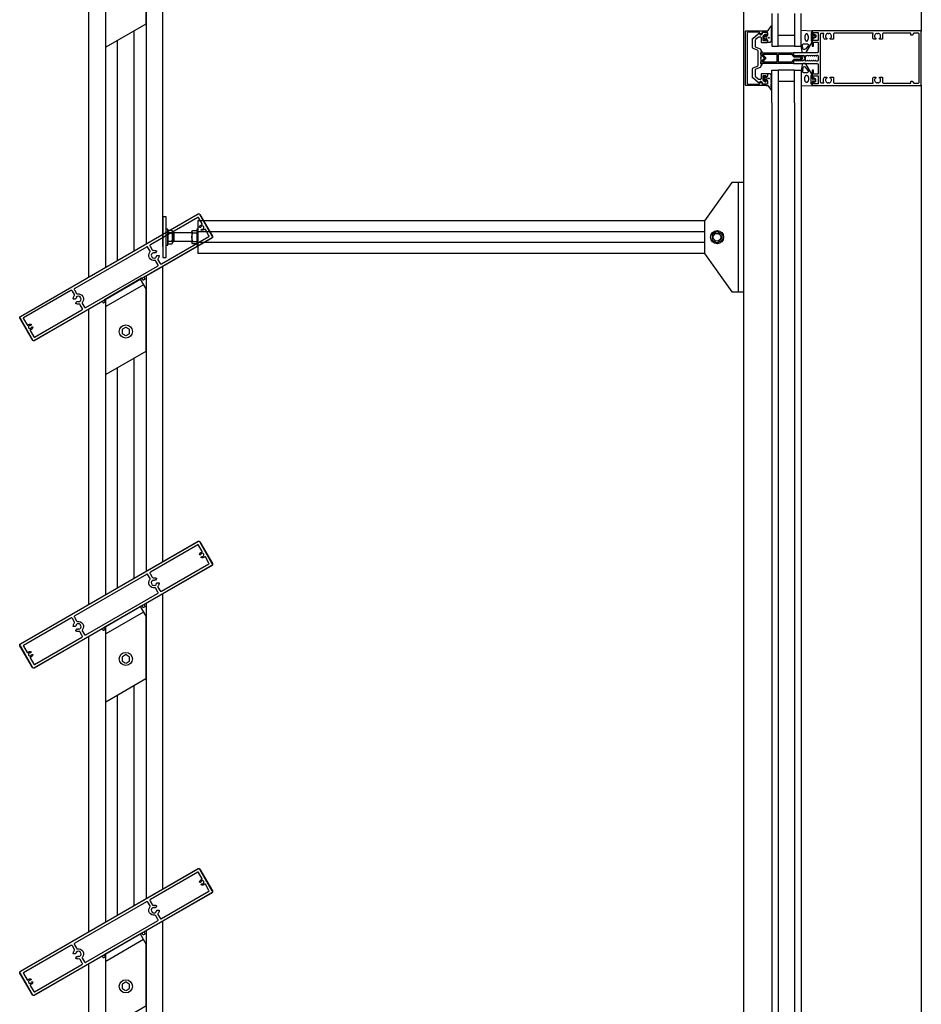
# Model space of a CAD drawing. Extents: x -17 to 3188, y -27 to 4161.
# Drawn here: x 18 to 844, y 2326 to 3228 of the extents above; entities that cross this region are included whole.
import ezdxf

# ---------------------------------------------------------------- set-up
doc = ezdxf.new("R2010")
doc.units = 0
doc.header["$LTSCALE"] = 4
for name, color, linetype in [('SAPA_ELEVATION', 7, 'CONTINUOUS'), ('SAPA_FOGBAND', 2, 'CONTINUOUS'), ('SAPA_GLAS', 4, 'CONTINUOUS'), ('SAPA_ISOLATOR', 4, 'CONTINUOUS'), ('SAPA_PROFIL', 7, 'CONTINUOUS')]:
    doc.layers.add(name, color=color, linetype=linetype)

# ---------------------------------------------------------------- blocks, each defined once
blk = doc.blocks.new('*U8')
at = {"layer": 'SAPA_FOGBAND', "linetype": 'CONTINUOUS'}
for p, q in [((703.94, 3211.85), (703.86, 3211.67)), ((704.12, 3211.92), (703.94, 3211.85)), ((704.3, 3211.85), (704.12, 3211.92)), ((704.3, 3211.85), (704.37, 3211.67)), ((703.86, 3211.67), (703.94, 3211.49)), ((704.12, 3211.41), (703.94, 3211.49)), ((704.3, 3211.49), (704.12, 3211.41)), ((704.37, 3211.67), (704.3, 3211.49))]:
    blk.add_line(p, q, dxfattribs=at)
for points in [[(703.94, 3211.85), (703.86, 3211.67), (704.37, 3211.67)], [(704.12, 3211.92), (703.94, 3211.85), (704.3, 3211.85)], [(703.86, 3211.67), (703.94, 3211.49), (704.3, 3211.49)]]:
    blk.add_solid(points, dxfattribs=at)
at = {"layer": 'SAPA_FOGBAND', "linetype": 'CONTINUOUS', "extrusion": (0, 0, -1)}
for points in [[(-703.94, 3211.85), (-704.3, 3211.85), (-704.37, 3211.67)], [(-703.86, 3211.67), (-704.37, 3211.67), (-704.3, 3211.49)], [(-703.94, 3211.49), (-704.3, 3211.49), (-704.12, 3211.41)]]:
    blk.add_solid(points, dxfattribs=at)
blk = doc.blocks.new('*U9')
at = {"layer": 'SAPA_FOGBAND', "linetype": 'CONTINUOUS'}
for p, q in [((703.94, 3174.59), (703.86, 3174.41)), ((703.86, 3174.41), (703.94, 3174.23)), ((704.12, 3174.66), (703.94, 3174.59)), ((704.12, 3174.15), (703.94, 3174.23)), ((704.3, 3174.59), (704.12, 3174.66)), ((704.3, 3174.23), (704.12, 3174.15)), ((704.3, 3174.59), (704.37, 3174.41)), ((704.37, 3174.41), (704.3, 3174.23))]:
    blk.add_line(p, q, dxfattribs=at)
for points in [[(703.94, 3174.59), (703.86, 3174.41), (704.37, 3174.41)], [(703.86, 3174.41), (703.94, 3174.23), (704.3, 3174.23)], [(704.12, 3174.66), (703.94, 3174.59), (704.3, 3174.59)]]:
    blk.add_solid(points, dxfattribs=at)
at = {"layer": 'SAPA_FOGBAND', "linetype": 'CONTINUOUS', "extrusion": (0, 0, -1)}
for points in [[(-703.86, 3174.41), (-704.37, 3174.41), (-704.3, 3174.23)], [(-703.94, 3174.59), (-704.3, 3174.59), (-704.37, 3174.41)], [(-703.94, 3174.23), (-704.3, 3174.23), (-704.12, 3174.15)]]:
    blk.add_solid(points, dxfattribs=at)

msp = doc.modelspace()

# ---------------------------------------------------------------- linework, layer by layer
at = {"layer": 'SAPA_ELEVATION', "color": 1}
for p, q in [((681.15, 1611.2), (681.15, 3913.71)), ((843.65, 3864.21), (843.65, 3217.54)), ((149.15, 3025.67), (149.15, 3302.38)), ((133.9, 3293.57), (133.9, 3022.9)), ((96.4, 3272.15), (96.4, 3001.25)), ((81.15, 2992.45), (81.15, 3263.12)), ((122.65, 3016.41), (122.65, 3218.03)), ((107.65, 3007.75), (107.65, 3209.37)), ((843.65, 3168.54), (843.65, 1660.7)), ((181.15, 3044), (181.15, 3014)), ((181.15, 3044), (181.15, 3014)), ((645.15, 3044), (181.15, 3044)), ((149.15, 3020.5), (149.15, 3037.5)), ((149.15, 3033), (149.15, 3031.71)), ((175.67, 3033), (159.08, 3033)), ((181.15, 3037), (181.15, 3021)), ((181.15, 3021), (181.15, 3037)), ((645.15, 3034), (181.15, 3034)), ((175.67, 3025), (159.08, 3025)), ((645.15, 3024), (181.15, 3024)), ((645.15, 3014), (181.15, 3014)), ((149.15, 2731.71), (149.15, 3002.38)), ((133.9, 2993.57), (133.9, 2722.9)), ((96.4, 2972.15), (96.4, 2701.25)), ((81.15, 2692.45), (81.15, 2963.12)), ((122.65, 2716.41), (122.65, 2918.03)), ((107.65, 2707.75), (107.65, 2909.37)), ((149.15, 2431.71), (149.15, 2702.38)), ((133.9, 2693.57), (133.9, 2422.9)), ((96.4, 2672.15), (96.4, 2401.25)), ((81.15, 2392.45), (81.15, 2663.12)), ((122.65, 2416.41), (122.65, 2618.03)), ((107.65, 2407.75), (107.65, 2609.37)), ((149.15, 2131.71), (149.15, 2402.38)), ((133.9, 2393.57), (133.9, 2122.9)), ((96.4, 2372.15), (96.4, 2101.25)), ((81.15, 2092.45), (81.15, 2363.12))]:
    msp.add_line(p, q, dxfattribs=at)
at = {"layer": 'SAPA_ELEVATION', "color": 4}
for p, q in [((706.65, 3152.04), (706.65, 1677.2)), ((712.65, 3152.04), (712.65, 1677.2)), ((727.65, 3152.04), (727.65, 1677.2)), ((733.65, 3152.04), (733.65, 1677.2))]:
    msp.add_line(p, q, dxfattribs=at)
at = {"layer": 'SAPA_ELEVATION', "color": 1}
for points in [[(96.75, 3272.35), (128.36, 3290.6), (133.55, 3281.6), (133.55, 3224.32), (96.75, 3203.07), (96.75, 3272.35)], [(676.15, 2979), (676.15, 3079)], [(152.15, 3021.6), (153.55, 3021.6), (153.55, 3036.4), (152.15, 3036.4)], [(157.23, 3033), (153.55, 3033)], [(158.03, 3034.1), (158.03, 3023.9)], [(158.03, 3033.82), (159.08, 3033), (159.08, 3025), (158.03, 3024.18)], [(175.67, 3034.1), (175.67, 3023.9)], [(176.47, 3033), (180.15, 3033)], [(157.23, 3025), (153.55, 3025)], [(176.47, 3025), (180.15, 3025)], [(96.75, 2972.35), (128.36, 2990.6), (133.55, 2981.6), (133.55, 2924.32), (96.75, 2903.07), (96.75, 2972.35)], [(131.36, 2985.41), (96.75, 2965.43)], [(96.75, 2672.35), (128.36, 2690.6), (133.55, 2681.6), (133.55, 2624.32), (96.75, 2603.07), (96.75, 2672.35)], [(131.36, 2685.41), (96.75, 2665.43)], [(96.75, 2372.35), (128.36, 2390.6), (133.55, 2381.6), (133.55, 2324.32), (96.75, 2303.07), (96.75, 2372.35)], [(131.36, 2385.41), (96.75, 2365.43)]]:
    msp.add_lwpolyline(points, dxfattribs=at)
for points in [[(645.15, 3044), (645.15, 3014), (670.15, 2979), (681.15, 2979), (681.15, 3079), (670.15, 3079)], [(149.15, 3047.5), (149.15, 3010.5), (152.15, 3010.5), (152.15, 3047.5)], [(180.15, 3022.6), (180.15, 3021.6), (181.15, 3021.6), (181.15, 3036.4), (180.15, 3036.4), (180.15, 3035.4)]]:
    msp.add_lwpolyline(points, close=True, dxfattribs=at)
for points in [[(157.23, 3033, 0.727273), (157.23, 3035.2), (153.55, 3035.2), (153.55, 3022.8), (157.23, 3022.8, 0.727273), (157.23, 3025, 0.2)], [(652.14, 3026.98, 0.267949), (652.64, 3026.11), (656.15, 3024.08, 0.267949), (657.15, 3024.08), (660.66, 3026.11, 0.267949), (661.16, 3026.98), (661.16, 3031.03, 0.267949), (660.66, 3031.89), (657.15, 3033.92, 0.267949), (656.15, 3033.92), (652.64, 3031.89, 0.267949), (652.14, 3031.03)]]:
    msp.add_lwpolyline(points, format="xyb", close=True, dxfattribs=at)
for points in [[(180.15, 3022.8), (176.47, 3022.8, -0.727273), (176.47, 3025, -0.2), (176.47, 3033, -0.727273), (176.47, 3035.2), (180.15, 3035.2)], [(115.35, 2938.8), (118.31, 2940.51, 0.267949), (118.51, 2940.85), (118.51, 2944.27, 0.267949), (118.31, 2944.62), (115.35, 2946.33, 0.267949), (114.95, 2946.33), (111.99, 2944.62, 0.267949), (111.79, 2944.27), (111.79, 2940.85, 0.267949), (111.99, 2940.51), (114.95, 2938.8)], [(115.35, 2638.8), (118.31, 2640.51, 0.267949), (118.51, 2640.85), (118.51, 2644.27, 0.267949), (118.31, 2644.62), (115.35, 2646.33, 0.267949), (114.95, 2646.33), (111.99, 2644.62, 0.267949), (111.79, 2644.27), (111.79, 2640.85, 0.267949), (111.99, 2640.51), (114.95, 2638.8)], [(115.35, 2338.8), (118.31, 2340.51, 0.267949), (118.51, 2340.85), (118.51, 2344.27, 0.267949), (118.31, 2344.62), (115.35, 2346.33, 0.267949), (114.95, 2346.33), (111.99, 2344.62, 0.267949), (111.79, 2344.27), (111.79, 2340.85, 0.267949), (111.99, 2340.51), (114.95, 2338.8)]]:
    msp.add_lwpolyline(points, format="xyb", dxfattribs=at)
for centre, radius in [((656.65, 3029), 6), ((656.65, 3029), 3.5), ((115.15, 2942.56), 6), ((115.15, 2642.56), 6), ((115.15, 2342.56), 6)]:
    msp.add_circle(centre, radius, dxfattribs=at)
at = {"layer": 'SAPA_FOGBAND'}
for points in [[(704.98, 3207.42), (702.85, 3207.42, -0.414214), (702.65, 3207.62), (702.65, 3209.67, 0.414214), (702.15, 3210.17), (701.42, 3210.17), (701.35, 3209.92, -0.474057), (701.07, 3209.79), (699.63, 3210.41, -0.2846), (699.35, 3210.86), (699.35, 3212.48, -0.2846), (699.63, 3212.93), (701.07, 3213.55, -0.474057), (701.35, 3213.42), (701.42, 3213.17), (702.15, 3213.17, 0.414214), (702.65, 3213.67), (702.65, 3216.72, 0.414214), (702.45, 3216.92), (701.55, 3216.92, -0.414214), (701.35, 3217.12), (701.35, 3217.82, -0.414214), (701.65, 3218.12), (702.46, 3218.12, 0.131652), (703.46, 3218.39), (706.09, 3222.36, -0.876976), (706.61, 3222.25), (706.06, 3216.83, 0.135319), (706.06, 3216.83), (706.47, 3216.59, -0.57735), (706.47, 3216.25), (706.06, 3216.01), (706.06, 3215.23), (706.47, 3214.99, -0.57735), (706.47, 3214.65), (706.06, 3214.41), (706.06, 3213.63), (706.47, 3213.39, -0.57735), (706.47, 3213.05), (706.06, 3212.81), (706.06, 3212.03), (706.47, 3211.79, -0.57735), (706.47, 3211.45), (706.06, 3211.21), (706.06, 3210.43), (706.47, 3210.19, -0.57735), (706.47, 3209.85), (706.06, 3209.61), (706.06, 3208.83), (706.47, 3208.59, -0.57735), (706.47, 3208.25), (705.08, 3207.45, -0.131652)], [(701.55, 3210.77, 1), (701.55, 3212.57), (700.95, 3212.57, 1), (700.95, 3210.77)], [(745.16, 3214.99, -0.474057), (745.44, 3215.12), (746.89, 3214.5, -0.2846), (747.16, 3214.05), (747.16, 3212.43, -0.2846), (746.89, 3211.98), (745.44, 3211.36, -0.474057), (745.16, 3211.49), (745.09, 3211.74), (744.15, 3211.74, 0.414214), (743.65, 3211.24), (743.65, 3208.21, -0.165721), (743.44, 3207.6), (738.05, 3198.23, -0.232531), (737.65, 3198.04), (735.42, 3198.04, -0.382668), (734.42, 3198.93), (733.65, 3204.53), (733.65, 3218.24, -0.425792), (733.96, 3218.54), (743.36, 3218.05, -0.402729), (743.65, 3217.75), (743.65, 3215.24, 0.414214), (744.15, 3214.74), (745.09, 3214.74)], [(745.56, 3212.34), (744.96, 3212.34, -1), (744.96, 3214.14), (745.56, 3214.14, -1)], [(735.19, 3201.93), (734.7, 3204.93, -0.446479), (735.7, 3206.04), (739.3, 3206.04, -0.622677), (740.09, 3204.43), (737.61, 3201.43, -0.232531), (736.82, 3201.04), (736.19, 3201.04, -0.382668)], [(745.16, 3171.09, 0.474057), (745.44, 3170.96), (746.89, 3171.58, 0.2846), (747.16, 3172.03), (747.16, 3173.65, 0.2846), (746.89, 3174.1), (745.44, 3174.72, 0.474057), (745.16, 3174.59), (745.09, 3174.34), (744.15, 3174.34, -0.414214), (743.65, 3174.84), (743.65, 3177.87, 0.165721), (743.44, 3178.48), (738.05, 3187.84, 0.232531), (737.65, 3188.04), (735.42, 3188.04, 0.382668), (734.42, 3187.15), (733.65, 3181.54), (733.65, 3167.84, 0.425792), (733.96, 3167.54), (743.36, 3168.03, 0.402729), (743.65, 3168.33), (743.65, 3170.84, -0.414214), (744.15, 3171.34), (745.09, 3171.34)], [(735.19, 3184.15), (734.7, 3181.15, 0.446479), (735.7, 3180.04), (739.3, 3180.04, 0.622677), (740.09, 3181.65), (737.61, 3184.65, 0.232531), (736.82, 3185.04), (736.19, 3185.04, 0.382668)], [(704.98, 3178.66), (702.85, 3178.66, 0.414214), (702.65, 3178.46), (702.65, 3176.41, -0.414214), (702.15, 3175.91), (701.42, 3175.91), (701.35, 3176.16, 0.474057), (701.07, 3176.29), (699.63, 3175.67, 0.2846), (699.35, 3175.22), (699.35, 3173.6, 0.2846), (699.63, 3173.15), (701.07, 3172.53, 0.474057), (701.35, 3172.66), (701.42, 3172.91), (702.15, 3172.91, -0.414214), (702.65, 3172.41), (702.65, 3169.36, -0.414214), (702.45, 3169.16), (701.55, 3169.16, 0.414214), (701.35, 3168.96), (701.35, 3168.26, 0.414214), (701.65, 3167.96), (702.46, 3167.96, -0.131652), (703.46, 3167.69), (706.09, 3163.72, 0.876976), (706.61, 3163.82), (706.06, 3169.25, -0.135319), (706.06, 3169.25), (706.47, 3169.49, 0.57735), (706.47, 3169.83), (706.06, 3170.07), (706.06, 3170.85), (706.47, 3171.09, 0.57735), (706.47, 3171.43), (706.06, 3171.67), (706.06, 3172.45), (706.47, 3172.69, 0.57735), (706.47, 3173.03), (706.06, 3173.27), (706.06, 3174.05), (706.47, 3174.29, 0.57735), (706.47, 3174.63), (706.06, 3174.87), (706.06, 3175.65), (706.47, 3175.89, 0.57735), (706.47, 3176.23), (706.06, 3176.47), (706.06, 3177.25), (706.47, 3177.49, 0.57735), (706.47, 3177.83), (705.08, 3178.63, 0.131652)], [(701.55, 3175.31, -1), (701.55, 3173.51), (700.95, 3173.51, -1), (700.95, 3175.31)], [(745.56, 3173.74), (744.96, 3173.74, 1), (744.96, 3171.94), (745.56, 3171.94, 1)]]:
    msp.add_lwpolyline(points, format="xyb", close=True, dxfattribs=at)
for points in [[(743.65, 3216.84), (743.35, 3216.84, 0.414214), (742.85, 3216.34), (742.85, 3209.04, 0.414214), (743.35, 3208.54), (743.65, 3208.54)], [(743.65, 3169.24), (743.35, 3169.24, -0.414214), (742.85, 3169.74), (742.85, 3177.04, -0.414214), (743.35, 3177.54), (743.65, 3177.54)]]:
    msp.add_lwpolyline(points, format="xyb", dxfattribs=at)
for points in [[(738.59, 3215.3, 0), (738.5, 3215.3, 0), (738.42, 3215.29, 0), (738.34, 3215.27, 0), (738.26, 3215.24, 0), (738.18, 3215.2, 0), (738.1, 3215.16, 0), (738.02, 3215.11, 0), (737.94, 3215.05, 0), (737.87, 3214.98, 0), (737.79, 3214.91, 0), (737.72, 3214.83, 0), (737.65, 3214.74, 0), (737.59, 3214.64, 0), (737.52, 3214.54, 0), (737.46, 3214.44, 0), (737.4, 3214.33, 0), (737.35, 3214.21, 0), (737.29, 3214.08, 0), (737.24, 3213.96, 0), (737.2, 3213.82, 0), (737.15, 3213.69, 0), (737.12, 3213.55, 0), (737.08, 3213.4, 0), (737.05, 3213.25, 0), (737.02, 3213.1, 0), (737, 3212.95, 0), (736.97, 3212.79, 0), (736.96, 3212.63, 0), (736.95, 3212.47, 0), (736.94, 3212.31, 0), (736.93, 3212.15, 0), (736.93, 3211.99, 0), (736.93, 3211.83, 0), (736.94, 3211.67, 0), (736.96, 3211.5, 0), (736.97, 3211.35, 0), (736.99, 3211.19, 0), (737.01, 3211.03, 0), (737.04, 3210.88, 0), (737.07, 3210.73, 0), (737.11, 3210.58, 0), (737.15, 3210.44, 0), (737.19, 3210.3, 0), (737.23, 3210.16, 0), (737.28, 3210.03, 0), (737.34, 3209.9, 0), (737.39, 3209.78, 0), (737.45, 3209.66, 0), (737.51, 3209.55, 0), (737.57, 3209.45, 0), (737.64, 3209.35, 0), (737.71, 3209.25, 0), (737.78, 3209.17, 0), (737.85, 3209.09, 0), (737.93, 3209.02, 0), (738, 3208.95, 0), (738.08, 3208.89, 0), (738.16, 3208.84, 0), (738.24, 3208.8, 0), (738.32, 3208.77, 0), (738.4, 3208.74, 0), (738.49, 3208.72, 0), (738.57, 3208.71, 0), (738.65, 3208.71, 0), (738.74, 3208.71, 0), (738.82, 3208.72, 0), (738.9, 3208.75, 0), (738.98, 3208.77, 0), (739.06, 3208.81, 0), (739.14, 3208.85, 0), (739.22, 3208.91, 0), (739.29, 3208.96, 0), (739.37, 3209.03, 0), (739.44, 3209.1, 0), (739.51, 3209.19, 0), (739.58, 3209.27, 0), (739.65, 3209.37, 0), (739.72, 3209.47, 0), (739.78, 3209.57, 0), (739.84, 3209.69, 0), (739.89, 3209.8, 0), (739.95, 3209.93, 0), (739.99, 3210.05, 0), (740.04, 3210.19, 0), (740.08, 3210.32, 0), (740.12, 3210.47, 0), (740.16, 3210.61, 0), (740.19, 3210.76, 0), (740.22, 3210.91, 0), (740.24, 3211.06, 0), (740.26, 3211.22, 0), (740.28, 3211.38, 0), (740.29, 3211.54, 0), (740.3, 3211.7, 0), (740.31, 3211.86, 0), (740.31, 3212.02, 0), (740.3, 3212.18, 0), (740.3, 3212.35, 0), (740.28, 3212.51, 0), (740.27, 3212.67, 0), (740.25, 3212.82, 0), (740.23, 3212.98, 0), (740.2, 3213.13, 0), (740.17, 3213.28, 0), (740.13, 3213.43, 0), (740.09, 3213.58, 0), (740.05, 3213.72, 0), (740, 3213.85, 0), (739.96, 3213.98, 0), (739.9, 3214.11, 0), (739.85, 3214.23, 0), (739.79, 3214.35, 0), (739.73, 3214.46, 0), (739.66, 3214.57, 0), (739.6, 3214.66, 0), (739.53, 3214.76, 0), (739.46, 3214.84, 0), (739.39, 3214.92, 0), (739.31, 3214.99, 0), (739.24, 3215.06, 0), (739.16, 3215.12, 0), (739.08, 3215.17, 0), (739, 3215.21, 0), (738.92, 3215.24, 0), (738.83, 3215.27, 0), (738.75, 3215.29, 0), (738.67, 3215.3, 0), (738.59, 3215.3, 0)], [(738.59, 3170.77, 0), (738.5, 3170.78, 0), (738.42, 3170.79, 0), (738.34, 3170.81, 0), (738.26, 3170.84, 0), (738.18, 3170.88, 0), (738.1, 3170.92, 0), (738.02, 3170.97, 0), (737.94, 3171.03, 0), (737.87, 3171.1, 0), (737.79, 3171.17, 0), (737.72, 3171.25, 0), (737.65, 3171.34, 0), (737.59, 3171.43, 0), (737.52, 3171.53, 0), (737.46, 3171.64, 0), (737.4, 3171.75, 0), (737.35, 3171.87, 0), (737.29, 3171.99, 0), (737.24, 3172.12, 0), (737.2, 3172.25, 0), (737.15, 3172.39, 0), (737.12, 3172.53, 0), (737.08, 3172.68, 0), (737.05, 3172.83, 0), (737.02, 3172.98, 0), (737, 3173.13, 0), (736.97, 3173.29, 0), (736.96, 3173.45, 0), (736.95, 3173.61, 0), (736.94, 3173.77, 0), (736.93, 3173.93, 0), (736.93, 3174.09, 0), (736.93, 3174.25, 0), (736.94, 3174.41, 0), (736.96, 3174.57, 0), (736.97, 3174.73, 0), (736.99, 3174.89, 0), (737.01, 3175.05, 0), (737.04, 3175.2, 0), (737.07, 3175.35, 0), (737.11, 3175.5, 0), (737.15, 3175.64, 0), (737.19, 3175.78, 0), (737.23, 3175.92, 0), (737.28, 3176.05, 0), (737.34, 3176.18, 0), (737.39, 3176.3, 0), (737.45, 3176.42, 0), (737.51, 3176.53, 0), (737.57, 3176.63, 0), (737.64, 3176.73, 0), (737.71, 3176.82, 0), (737.78, 3176.91, 0), (737.85, 3176.99, 0), (737.93, 3177.06, 0), (738, 3177.13, 0), (738.08, 3177.18, 0), (738.16, 3177.23, 0), (738.24, 3177.28, 0), (738.32, 3177.31, 0), (738.4, 3177.34, 0), (738.49, 3177.36, 0), (738.57, 3177.37, 0), (738.65, 3177.37, 0), (738.74, 3177.37, 0), (738.82, 3177.35, 0), (738.9, 3177.33, 0), (738.98, 3177.3, 0), (739.06, 3177.27, 0), (739.14, 3177.22, 0), (739.22, 3177.17, 0), (739.29, 3177.11, 0), (739.37, 3177.05, 0), (739.44, 3176.97, 0), (739.51, 3176.89, 0), (739.58, 3176.81, 0), (739.65, 3176.71, 0), (739.72, 3176.61, 0), (739.78, 3176.51, 0), (739.84, 3176.39, 0), (739.89, 3176.28, 0), (739.95, 3176.15, 0), (739.99, 3176.02, 0), (740.04, 3175.89, 0), (740.08, 3175.75, 0), (740.12, 3175.61, 0), (740.16, 3175.47, 0), (740.19, 3175.32, 0), (740.22, 3175.17, 0), (740.24, 3175.01, 0), (740.26, 3174.86, 0), (740.28, 3174.7, 0), (740.29, 3174.54, 0), (740.3, 3174.38, 0), (740.31, 3174.22, 0), (740.31, 3174.06, 0), (740.3, 3173.89, 0), (740.3, 3173.73, 0), (740.28, 3173.57, 0), (740.27, 3173.41, 0), (740.25, 3173.26, 0), (740.23, 3173.1, 0), (740.2, 3172.95, 0), (740.17, 3172.8, 0), (740.13, 3172.65, 0), (740.09, 3172.5, 0), (740.05, 3172.36, 0), (740, 3172.23, 0), (739.96, 3172.09, 0), (739.9, 3171.97, 0), (739.85, 3171.85, 0), (739.79, 3171.73, 0), (739.73, 3171.62, 0), (739.66, 3171.51, 0), (739.6, 3171.41, 0), (739.53, 3171.32, 0), (739.46, 3171.24, 0), (739.39, 3171.16, 0), (739.31, 3171.08, 0), (739.24, 3171.02, 0), (739.16, 3170.96, 0), (739.08, 3170.91, 0), (739, 3170.87, 0), (738.92, 3170.83, 0), (738.83, 3170.81, 0), (738.75, 3170.79, 0), (738.67, 3170.78, 0), (738.59, 3170.77, 0)]]:
    msp.add_polyline3d(points, dxfattribs=at)
for centre in [(704.12, 3211.67), (704.12, 3174.41)]:
    msp.add_circle(centre, 0.255, dxfattribs=at)
at = {"layer": 'SAPA_GLAS'}
for points in [[(706.65, 3234.04), (706.65, 3204.04), (712.65, 3204.04), (712.65, 3234.04)], [(727.65, 3234.04), (727.65, 3204.04), (733.65, 3204.04), (733.65, 3234.04)], [(712.65, 3214.04), (727.65, 3214.04), (727.65, 3204.04), (712.65, 3204.04), (712.65, 3214.04)], [(706.65, 3152.04), (706.65, 3182.04), (712.65, 3182.04), (712.65, 3152.04)], [(712.65, 3172.04), (727.65, 3172.04), (727.65, 3182.04), (712.65, 3182.04), (712.65, 3172.04)], [(727.65, 3152.04), (727.65, 3182.04), (733.65, 3182.04), (733.65, 3152.04)]]:
    msp.add_lwpolyline(points, dxfattribs=at)
at = {"layer": 'SAPA_ISOLATOR'}
for points in [[(726.65, 3189.89), (726.65, 3188.54, -0.414214), (726.15, 3188.04), (696.65, 3188.04), (696.65, 3189.54), (699.79, 3192.69, 0.414214), (699.79, 3193.39), (696.65, 3196.54), (696.65, 3198.04), (726.15, 3198.04, -0.414214), (726.65, 3197.54), (726.65, 3196.19), (727.5, 3195.34), (732.05, 3195.34, -0.091284), (734.17, 3194.12, -0.439642), (734.17, 3191.96, -0.091284), (732.05, 3190.74), (727.5, 3190.74)], [(700.79, 3191.98, 0.198912), (701.14, 3192.83), (701.14, 3193.25, 0.198912), (700.79, 3194.09), (698.56, 3196.33, -0.668179), (698.77, 3196.84), (711.15, 3196.84, -0.414214), (711.45, 3196.54), (711.45, 3189.54, -0.414214), (711.15, 3189.24), (698.77, 3189.24, -0.668179), (698.56, 3189.75)], [(727, 3191.94), (725.45, 3190.39), (725.45, 3189.54, -0.414214), (725.15, 3189.24), (713.15, 3189.24, -0.414214), (712.85, 3189.54), (712.85, 3196.54, -0.414214), (713.15, 3196.84), (725.15, 3196.84, -0.414214), (725.45, 3196.54), (725.45, 3195.69), (727, 3194.14), (732.53, 3194.14, -0.063339), (733.75, 3193.34, -0.305557), (733.81, 3192.89, -0.064828), (732.53, 3191.94)]]:
    msp.add_lwpolyline(points, format="xyb", close=True, dxfattribs=at)
at = {"layer": 'SAPA_PROFIL'}
for p, q in [((689.33, 3211.15), (694.24, 3215.27)), ((694.31, 3212.07), (691.83, 3209.99)), ((696.65, 3212.19), (694.63, 3212.19)), ((695.74, 3215.01), (696.05, 3214.47)), ((696.46, 3214.37), (698, 3215.25)), ((698.15, 3215.51), (698.15, 3216.54)), ((698.45, 3216.84), (702.15, 3216.84)), ((698.65, 3213.02), (698.65, 3209.49)), ((700.56, 3214.77), (698.76, 3213.25)), ((701.15, 3214.84), (700.76, 3214.84)), ((701.65, 3213.49), (701.65, 3214.34)), ((702.56, 3213.68), (702.16, 3213.28)), ((702.65, 3216.34), (702.65, 3213.89)), ((689.15, 3202.74), (689.15, 3210.77)), ((691.65, 3209.61), (691.65, 3203.61)), ((691.98, 3203.14), (695.99, 3201.68)), ((697.15, 3207.69), (697.15, 3211.69)), ((702.15, 3207.19), (697.65, 3207.19)), ((698.95, 3209.19), (701.35, 3209.19)), ((701.65, 3209.49), (701.65, 3209.89)), ((702.16, 3210.1), (702.56, 3209.7)), ((702.65, 3209.49), (702.65, 3207.69)), ((693.49, 3200.46), (689.81, 3201.8)), ((694.15, 3186.56), (694.15, 3199.52)), ((696.65, 3200.74), (696.65, 3199.69)), ((696.65, 3198.09), (696.65, 3193.66)), ((696.95, 3199.39), (697.35, 3199.39)), ((697.35, 3198.39), (696.95, 3198.39)), ((697.65, 3199.09), (697.65, 3198.69)), ((689.81, 3184.28), (693.49, 3185.62)), ((696.56, 3193.45), (696.15, 3193.04)), ((696.15, 3193.04), (696.56, 3192.63)), ((696.65, 3192.41), (696.65, 3187.99)), ((696.65, 3186.39), (696.65, 3185.34)), ((696.95, 3187.69), (697.35, 3187.69)), ((697.35, 3186.69), (696.95, 3186.69)), ((697.65, 3187.39), (697.65, 3186.99)), ((689.15, 3175.31), (689.15, 3183.34)), ((691.65, 3182.47), (691.65, 3176.47)), ((691.83, 3176.09), (694.31, 3174.01)), ((695.99, 3184.4), (691.98, 3182.94)), ((697.15, 3174.39), (697.15, 3178.39)), ((697.65, 3178.89), (702.15, 3178.89)), ((698.65, 3176.59), (698.65, 3173.06)), ((701.35, 3176.89), (698.95, 3176.89)), ((701.65, 3176.19), (701.65, 3176.59)), ((702.56, 3176.38), (702.16, 3175.98)), ((702.65, 3178.39), (702.65, 3176.59)), ((694.24, 3170.81), (689.33, 3174.92)), ((694.63, 3173.89), (696.65, 3173.89)), ((696.05, 3171.6), (695.74, 3171.07)), ((698, 3170.83), (696.46, 3171.71)), ((698.15, 3169.54), (698.15, 3170.57)), ((702.15, 3169.24), (698.45, 3169.24)), ((698.76, 3172.83), (700.56, 3171.31)), ((700.76, 3171.24), (701.15, 3171.24)), ((701.65, 3171.74), (701.65, 3172.59)), ((702.16, 3172.8), (702.56, 3172.4)), ((702.65, 3172.19), (702.65, 3169.74))]:
    msp.add_line(p, q, dxfattribs=at)
for points in [[(698.05, 3170.24), (698.05, 3169.24), (700.65, 3169.24, -0.414214), (701.15, 3168.74), (701.15, 3168.34, -0.414214), (700.85, 3168.04), (683.15, 3168.04, -0.414214), (682.65, 3168.54), (682.65, 3217.54, -0.414214), (683.15, 3218.04), (700.85, 3218.04, -0.414214), (701.15, 3217.74), (701.15, 3217.34, -0.414214), (700.65, 3216.84), (698.05, 3216.84), (698.05, 3215.84), (697.05, 3215.26, -0.415539), (695.95, 3215.56), (695.21, 3216.84), (685.05, 3216.84, 0.414214), (684.05, 3215.84), (684.05, 3170.24, 0.414214), (685.05, 3169.24), (695.21, 3169.24), (695.95, 3170.52, -0.415539), (697.05, 3170.82)], [(702.65, 3213.89, -0.198912), (702.56, 3213.68), (702.16, 3213.28, -0.668179), (701.65, 3213.49), (701.65, 3214.34, 0.414214), (701.15, 3214.84), (700.76, 3214.84, 0.176327), (700.56, 3214.77), (698.76, 3213.25, 0.221695), (698.65, 3213.02), (698.65, 3209.49, 0.414214), (698.95, 3209.19), (701.35, 3209.19, 0.414214), (701.65, 3209.49), (701.65, 3209.89, -0.668179), (702.16, 3210.1), (702.56, 3209.7, -0.198912), (702.65, 3209.49), (702.65, 3207.69, -0.414214), (702.15, 3207.19), (697.65, 3207.19, -0.414214), (697.15, 3207.69), (697.15, 3211.69, 0.414214), (696.65, 3212.19), (694.63, 3212.19, 0.176327), (694.31, 3212.07), (691.83, 3209.99, 0.221695), (691.65, 3209.61), (691.65, 3203.61, 0.315299), (691.98, 3203.14), (695.99, 3201.68, -0.315299), (696.65, 3200.74), (696.65, 3199.69, 0.414214), (696.95, 3199.39), (697.35, 3199.39, -0.414214), (697.65, 3199.09), (697.65, 3198.69, -0.414214), (697.35, 3198.39), (696.95, 3198.39, 0.414214), (696.65, 3198.09), (696.65, 3193.66, -0.198912), (696.56, 3193.45), (696.15, 3193.04), (696.56, 3192.63, -0.198912), (696.65, 3192.41), (696.65, 3187.99, 0.414214), (696.95, 3187.69), (697.35, 3187.69, -0.414214), (697.65, 3187.39), (697.65, 3186.99, -0.414214), (697.35, 3186.69), (696.95, 3186.69, 0.414214), (696.65, 3186.39), (696.65, 3185.34, -0.315299), (695.99, 3184.4), (691.98, 3182.94, 0.315299), (691.65, 3182.47), (691.65, 3176.47, 0.221695), (691.83, 3176.09), (694.31, 3174.01, 0.176327), (694.63, 3173.89), (696.65, 3173.89, 0.414214), (697.15, 3174.39), (697.15, 3178.39, -0.414214), (697.65, 3178.89), (702.15, 3178.89, -0.414214), (702.65, 3178.39), (702.65, 3176.59, -0.198912), (702.56, 3176.38), (702.16, 3175.98, -0.668179), (701.65, 3176.19), (701.65, 3176.59, 0.414214), (701.35, 3176.89), (698.95, 3176.89, 0.414214), (698.65, 3176.59), (698.65, 3173.06, 0.221695), (698.76, 3172.83), (700.56, 3171.31, 0.176327), (700.76, 3171.24), (701.15, 3171.24, 0.414214), (701.65, 3171.74), (701.65, 3172.59, -0.668179), (702.16, 3172.8), (702.56, 3172.4, -0.198912), (702.65, 3172.19), (702.65, 3169.74, -0.414214), (702.15, 3169.24), (698.45, 3169.24, -0.414214), (698.15, 3169.54), (698.15, 3170.57, 0.267949), (698, 3170.83), (696.46, 3171.71, 0.414214), (696.05, 3171.6), (695.74, 3171.07, -0.466308), (694.24, 3170.81), (689.33, 3174.92, -0.221695), (689.15, 3175.31), (689.15, 3183.34, -0.315299), (689.81, 3184.28), (693.49, 3185.62, 0.315299), (694.15, 3186.56), (694.15, 3199.52, 0.315299), (693.49, 3200.46), (689.81, 3201.8, -0.315299), (689.15, 3202.74), (689.15, 3210.77, -0.221695), (689.33, 3211.15), (694.24, 3215.27, -0.466308), (695.74, 3215.01), (696.05, 3214.47, 0.414214), (696.46, 3214.37), (698, 3215.25, 0.267949), (698.15, 3215.51), (698.15, 3216.54, -0.414214), (698.45, 3216.84), (702.15, 3216.84, -0.414214), (702.65, 3216.34)], [(749.15, 3199.04, -0.414214), (748.15, 3198.04), (726.95, 3198.04, 0.414214), (726.65, 3197.74), (726.65, 3196.11), (727.59, 3195.28, 0.668179), (728.1, 3195.49), (728.1, 3195.74), (729.47, 3195.22, 0.545021), (729.9, 3195.49), (729.9, 3195.74), (731.27, 3195.22, 0.545021), (731.7, 3195.49), (731.7, 3195.74), (733.07, 3195.22, 0.545021), (733.5, 3195.49), (733.5, 3195.74), (734.87, 3195.22, 0.545021), (735.3, 3195.49), (735.3, 3195.74), (736.02, 3195.51, -0.294548), (736.2, 3195.24), (736.2, 3194.3, 0.347595), (736.43, 3194.01, -0.790523), (736.43, 3192.07, 0.347607), (736.2, 3191.77), (736.2, 3191.19, -0.410232), (735.9, 3190.89, 0.071259), (735.82, 3190.88), (734.4, 3190.34), (734.4, 3190.59, 0.54502), (733.97, 3190.86), (732.6, 3190.34), (732.6, 3190.59, 0.54502), (732.17, 3190.86), (730.8, 3190.34), (730.8, 3190.59, 0.54502), (730.37, 3190.86), (729, 3190.34), (729, 3190.89), (727.8, 3190.89, 0.198912), (727.59, 3190.8), (726.65, 3189.96), (726.65, 3188.34, 0.414214), (726.95, 3188.04), (748.15, 3188.04, -0.414214), (749.15, 3187.04), (749.15, 3178.84, -0.414214), (748.65, 3178.34), (745.45, 3178.34, -0.414214), (744.95, 3178.84), (744.95, 3181.74, 0.414214), (744.65, 3182.04), (743.95, 3182.04, 0.414214), (743.65, 3181.74), (743.65, 3175.04), (744.11, 3174.45, 0.7106), (744.65, 3174.64), (744.65, 3176.54, -0.414214), (744.95, 3176.84), (748.85, 3176.84, -0.414214), (749.15, 3176.54), (749.15, 3169.84, -0.414214), (748.85, 3169.54), (744.95, 3169.54, -0.414214), (744.65, 3169.84), (744.65, 3171.04, 0.710599), (744.11, 3171.23), (743.65, 3170.64), (743.65, 3168.34, 0.414214), (743.95, 3168.04), (843.15, 3168.04, 0.414214), (843.65, 3168.54), (843.65, 3217.54, 0.414214), (843.15, 3218.04), (743.95, 3218.04, 0.414214), (743.65, 3217.74), (743.65, 3215.44), (744.11, 3214.85, 0.7106), (744.65, 3215.04), (744.65, 3216.24, -0.414214), (744.95, 3216.54), (748.85, 3216.54, -0.414214), (749.15, 3216.24), (749.15, 3209.54, -0.414214), (748.85, 3209.24), (744.95, 3209.24, -0.414214), (744.65, 3209.54), (744.65, 3211.44, 0.7106), (744.11, 3211.63), (743.65, 3211.04), (743.65, 3204.34, 0.414214), (743.95, 3204.04), (744.65, 3204.04, 0.414214), (744.95, 3204.34), (744.95, 3207.24, -0.414214), (745.45, 3207.74), (748.65, 3207.74, -0.414214), (749.15, 3207.24)], [(837.17, 3216.04, 0.198912), (836.96, 3215.95), (835.24, 3214.23, -0.198912), (835.02, 3214.14), (834.45, 3214.14, -0.414214), (834.15, 3214.44), (834.15, 3215.74, 0.414214), (833.85, 3216.04), (809.15, 3216.04, 0.414214), (808.15, 3215.04), (808.15, 3210.64, -0.414214), (807.85, 3210.34), (805.55, 3210.34, -0.414214), (805.25, 3210.64), (805.25, 3211.14, -0.414214), (805.55, 3211.44), (805.88, 3211.44, 0.553525), (804.11, 3215.75), (803.83, 3215.46, -0.414214), (803.47, 3215.46), (803.18, 3215.75, 0.553525), (801.41, 3211.44), (801.75, 3211.44, -0.414214), (802.05, 3211.14), (802.05, 3210.64, -0.414214), (801.75, 3210.34), (800.65, 3210.34, -0.414214), (799.15, 3211.84), (799.15, 3214.67, -0.267949), (799.4, 3215.11, 0.767327), (799.15, 3216.04), (764.15, 3216.04, 0.414214), (763.15, 3215.04), (763.15, 3210.64, -0.414214), (762.85, 3210.34), (760.55, 3210.34, -0.414214), (760.25, 3210.64), (760.25, 3211.14, -0.414214), (760.55, 3211.44), (760.88, 3211.44, 0.553525), (759.11, 3215.75), (758.83, 3215.46, -0.414214), (758.47, 3215.46), (758.18, 3215.75, 0.553525), (756.41, 3211.44), (756.75, 3211.44, -0.414214), (757.05, 3211.14), (757.05, 3210.64, -0.414214), (756.75, 3210.34), (755.65, 3210.34, -0.414214), (754.15, 3211.84), (754.15, 3214.82, -0.267949), (754.3, 3215.08, 0.767327), (754.15, 3215.64), (752.15, 3215.64, 0.414214), (751.15, 3214.64), (751.15, 3171.44, 0.414214), (752.15, 3170.44), (754.15, 3170.44, 0.767327), (754.3, 3171, -0.267949), (754.15, 3171.26), (754.15, 3174.24, -0.414214), (755.65, 3175.74), (756.75, 3175.74, -0.414214), (757.05, 3175.44), (757.05, 3174.94, -0.414214), (756.75, 3174.64), (756.41, 3174.64, 0.553525), (758.18, 3170.33), (758.47, 3170.62, -0.414214), (758.83, 3170.62), (759.11, 3170.33, 0.553525), (760.88, 3174.64), (760.55, 3174.64, -0.414214), (760.25, 3174.94), (760.25, 3175.44, -0.414214), (760.55, 3175.74), (762.85, 3175.74, -0.414214), (763.15, 3175.44), (763.15, 3171.04, 0.414214), (764.15, 3170.04), (799.15, 3170.04, 0.767327), (799.4, 3170.97, -0.267949), (799.15, 3171.41), (799.15, 3174.24, -0.414214), (800.65, 3175.74), (801.75, 3175.74, -0.414214), (802.05, 3175.44), (802.05, 3174.94, -0.414214), (801.75, 3174.64), (801.41, 3174.64, 0.553525), (803.18, 3170.33), (803.47, 3170.62, -0.414214), (803.83, 3170.62), (804.11, 3170.33, 0.553525), (805.88, 3174.64), (805.55, 3174.64, -0.414214), (805.25, 3174.94), (805.25, 3175.44, -0.414214), (805.55, 3175.74), (807.85, 3175.74, -0.414214), (808.15, 3175.44), (808.15, 3171.04, 0.414214), (809.15, 3170.04), (833.85, 3170.04, 0.414214), (834.15, 3170.34), (834.15, 3171.64, -0.414214), (834.45, 3171.94), (835.02, 3171.94, -0.198912), (835.24, 3171.85), (836.96, 3170.13, 0.198912), (837.17, 3170.04), (840.65, 3170.04, 0.414214), (841.65, 3171.04), (841.65, 3215.04, 0.414214), (840.65, 3216.04)], [(746.1, 3195.74), (747.47, 3195.12, 0.545021), (747.9, 3195.39), (747.9, 3195.74), (748.15, 3195.74, -0.414214), (749.15, 3194.74), (749.15, 3191.34, -0.414214), (748.15, 3190.34), (747, 3190.34), (747, 3190.69, 0.54502), (746.57, 3190.96), (745.2, 3190.34), (745.2, 3190.69, 0.54502), (744.77, 3190.96), (743.4, 3190.34), (743.4, 3190.69, 0.54502), (742.97, 3190.96), (741.6, 3190.34), (741.6, 3190.69, 0.54502), (741.17, 3190.96), (739.8, 3190.34), (739.8, 3190.69, 0.54502), (739.37, 3190.96), (738, 3190.34), (737.7, 3190.34), (737.7, 3195.47), (738.47, 3195.12, 0.545021), (738.9, 3195.39), (738.9, 3195.74), (740.27, 3195.12, 0.545021), (740.7, 3195.39), (740.7, 3195.74), (742.07, 3195.12, 0.545021), (742.5, 3195.39), (742.5, 3195.74), (743.87, 3195.12, 0.545021), (744.3, 3195.39), (744.3, 3195.74), (745.67, 3195.12, 0.545021), (746.1, 3195.39)], [(193.96, 3028.48, 0.414214), (194.32, 3029.84), (182.82, 3049.76, 0.414214), (181.46, 3050.13), (18.64, 2956.13, 0.414214), (18.28, 2954.76), (29.78, 2934.84, 0.414214), (31.14, 2934.48)], [(143.14, 3016.11), (142.33, 3014.71, -0.38311), (141.95, 3014.59, 0.058094), (141.4, 3014.76), (141.15, 3014.52, -0.414214), (140.73, 3014.52), (140.48, 3014.76, 0.460476), (138.58, 3011.47), (138.92, 3011.38, -0.414214), (139.13, 3011.01), (139.04, 3010.68, 0.460476), (142.84, 3010.68), (142.75, 3011.01, -0.414214), (142.96, 3011.38), (143.3, 3011.47, 0.058094), (143.43, 3012.04, -0.38311), (143.73, 3012.3), (145.33, 3012.3, -0.434343), (145.63, 3011.98, -0.151558), (144.63, 3009.39, 0.307553), (144.54, 3008.26), (146.44, 3004.97, 0.414214), (147.81, 3004.61), (191.11, 3029.61, 0.414214), (191.29, 3030.29), (187.96, 3036.06, 0.514035), (187.15, 3036.14, -0.321663), (184.2, 3035.45, -0.453066), (184.05, 3035.88), (184.31, 3036.32, -0.365977), (184.67, 3036.45, 2.778058), (183.72, 3038.1, -0.365977), (183.42, 3037.85), (182.91, 3037.85, -0.453066), (182.62, 3038.19, -0.321663), (184.69, 3040.4, 0.514035), (185.03, 3041.14), (181.69, 3046.92, 0.414214), (181.01, 3047.1), (137.71, 3022.1, 0.414214), (137.34, 3020.73), (139.24, 3017.44, 0.307553), (140.26, 3016.95, -0.151558), (143.01, 3016.52, -0.434343)], [(75.34, 2969.39, 0.307553), (75.26, 2968.26), (77.16, 2964.97, 0.414214), (78.53, 2964.61), (144.17, 3002.51, 0.414214), (144.54, 3003.87), (142.64, 3007.16, 0.307553), (141.63, 3007.65, -0.307553), (136.87, 3009.95, -0.307553), (137.26, 3015.22, 0.307553), (137.34, 3016.34), (135.44, 3019.63, 0.414214), (134.07, 3020), (68.43, 2982.1, 0.414214), (68.06, 2980.73), (69.96, 2977.44, 0.307553), (70.97, 2976.95, -0.307553), (75.73, 2974.65, -0.307553)], [(27.57, 2943.46), (30.91, 2937.69, 0.414214), (31.59, 2937.51), (74.89, 2962.51, 0.414214), (75.26, 2963.87), (73.36, 2967.16, 0.307553), (72.34, 2967.65, -0.151558), (69.59, 2968.08, -0.434343), (69.46, 2968.5), (70.27, 2969.89, -0.38311), (70.65, 2970.02, 0.058094), (71.2, 2969.85), (71.45, 2970.09, -0.414214), (71.87, 2970.09), (72.12, 2969.85, 0.460476), (74.02, 2973.14), (73.68, 2973.23, -0.414214), (73.47, 2973.59), (73.56, 2973.93, 0.460476), (69.76, 2973.93), (69.85, 2973.59, -0.414214), (69.64, 2973.23), (69.3, 2973.14, 0.058094), (69.17, 2972.57, -0.38311), (68.88, 2972.3), (67.27, 2972.3, -0.434343), (66.97, 2972.62, -0.151558), (67.97, 2975.22, 0.307553), (68.06, 2976.34), (66.16, 2979.63, 0.414214), (64.79, 2980), (21.49, 2955, 0.414214), (21.31, 2954.32), (24.64, 2948.54, 0.514035), (25.45, 2948.47, -0.321663), (28.4, 2949.16, -0.453066), (28.55, 2948.73), (28.29, 2948.29, -0.365977), (27.93, 2948.16, 2.778058), (28.88, 2946.5, -0.365977), (29.18, 2946.75), (29.69, 2946.75, -0.453066), (29.98, 2946.41, -0.321663), (27.91, 2944.2, 0.514035)], [(193.96, 2728.48, 0.414214), (194.32, 2729.84), (182.82, 2749.76, 0.414214), (181.46, 2750.13), (18.64, 2656.13, 0.414214), (18.28, 2654.76), (29.78, 2634.84, 0.414214), (31.14, 2634.48)], [(143.14, 2716.11), (142.33, 2714.71, -0.38311), (141.95, 2714.59, 0.058094), (141.4, 2714.76), (141.15, 2714.52, -0.414214), (140.73, 2714.52), (140.48, 2714.76, 0.460476), (138.58, 2711.47), (138.92, 2711.38, -0.414214), (139.13, 2711.01), (139.04, 2710.68, 0.460476), (142.84, 2710.68), (142.75, 2711.01, -0.414214), (142.96, 2711.38), (143.3, 2711.47, 0.058094), (143.43, 2712.04, -0.38311), (143.73, 2712.3), (145.33, 2712.3, -0.434343), (145.63, 2711.98, -0.151558), (144.63, 2709.39, 0.307553), (144.54, 2708.26), (146.44, 2704.97, 0.414214), (147.81, 2704.61), (191.11, 2729.61, 0.414214), (191.29, 2730.29), (187.96, 2736.06, 0.514035), (187.15, 2736.14, -0.321663), (184.2, 2735.45, -0.453066), (184.05, 2735.88), (184.31, 2736.32, -0.365977), (184.67, 2736.45, 2.778058), (183.72, 2738.1, -0.365977), (183.42, 2737.85), (182.91, 2737.85, -0.453066), (182.62, 2738.19, -0.321663), (184.69, 2740.4, 0.514035), (185.03, 2741.14), (181.69, 2746.92, 0.414214), (181.01, 2747.1), (137.71, 2722.1, 0.414214), (137.34, 2720.73), (139.24, 2717.44, 0.307553), (140.26, 2716.95, -0.151558), (143.01, 2716.52, -0.434343)], [(75.34, 2669.39, 0.307553), (75.26, 2668.26), (77.16, 2664.97, 0.414214), (78.53, 2664.61), (144.17, 2702.51, 0.414214), (144.54, 2703.87), (142.64, 2707.16, 0.307553), (141.63, 2707.65, -0.307553), (136.87, 2709.95, -0.307553), (137.26, 2715.22, 0.307553), (137.34, 2716.34), (135.44, 2719.63, 0.414214), (134.07, 2720), (68.43, 2682.1, 0.414214), (68.06, 2680.73), (69.96, 2677.44, 0.307553), (70.97, 2676.95, -0.307553), (75.73, 2674.65, -0.307553)], [(27.57, 2643.46), (30.91, 2637.69, 0.414214), (31.59, 2637.51), (74.89, 2662.51, 0.414214), (75.26, 2663.87), (73.36, 2667.16, 0.307553), (72.34, 2667.65, -0.151558), (69.59, 2668.08, -0.434343), (69.46, 2668.5), (70.27, 2669.89, -0.38311), (70.65, 2670.02, 0.058094), (71.2, 2669.85), (71.45, 2670.09, -0.414214), (71.87, 2670.09), (72.12, 2669.85, 0.460476), (74.02, 2673.14), (73.68, 2673.23, -0.414214), (73.47, 2673.59), (73.56, 2673.93, 0.460476), (69.76, 2673.93), (69.85, 2673.59, -0.414214), (69.64, 2673.23), (69.3, 2673.14, 0.058094), (69.17, 2672.57, -0.38311), (68.88, 2672.3), (67.27, 2672.3, -0.434343), (66.97, 2672.62, -0.151558), (67.97, 2675.22, 0.307553), (68.06, 2676.34), (66.16, 2679.63, 0.414214), (64.79, 2680), (21.49, 2655, 0.414214), (21.31, 2654.32), (24.64, 2648.54, 0.514035), (25.45, 2648.47, -0.321663), (28.4, 2649.16, -0.453066), (28.55, 2648.73), (28.29, 2648.29, -0.365977), (27.93, 2648.16, 2.778058), (28.88, 2646.5, -0.365977), (29.18, 2646.75), (29.69, 2646.75, -0.453066), (29.98, 2646.41, -0.321663), (27.91, 2644.2, 0.514035)], [(193.96, 2428.48, 0.414214), (194.32, 2429.84), (182.82, 2449.76, 0.414214), (181.46, 2450.13), (18.64, 2356.13, 0.414214), (18.28, 2354.76), (29.78, 2334.84, 0.414214), (31.14, 2334.48)], [(143.14, 2416.11), (142.33, 2414.71, -0.38311), (141.95, 2414.59, 0.058094), (141.4, 2414.76), (141.15, 2414.52, -0.414214), (140.73, 2414.52), (140.48, 2414.76, 0.460476), (138.58, 2411.47), (138.92, 2411.38, -0.414214), (139.13, 2411.01), (139.04, 2410.68, 0.460476), (142.84, 2410.68), (142.75, 2411.01, -0.414214), (142.96, 2411.38), (143.3, 2411.47, 0.058094), (143.43, 2412.04, -0.38311), (143.73, 2412.3), (145.33, 2412.3, -0.434343), (145.63, 2411.98, -0.151558), (144.63, 2409.39, 0.307553), (144.54, 2408.26), (146.44, 2404.97, 0.414214), (147.81, 2404.61), (191.11, 2429.61, 0.414214), (191.29, 2430.29), (187.96, 2436.06, 0.514035), (187.15, 2436.14, -0.321663), (184.2, 2435.45, -0.453066), (184.05, 2435.88), (184.31, 2436.32, -0.365977), (184.67, 2436.45, 2.778058), (183.72, 2438.1, -0.365977), (183.42, 2437.85), (182.91, 2437.85, -0.453066), (182.62, 2438.19, -0.321663), (184.69, 2440.4, 0.514035), (185.03, 2441.14), (181.69, 2446.92, 0.414214), (181.01, 2447.1), (137.71, 2422.1, 0.414214), (137.34, 2420.73), (139.24, 2417.44, 0.307553), (140.26, 2416.95, -0.151558), (143.01, 2416.52, -0.434343)], [(75.34, 2369.39, 0.307553), (75.26, 2368.26), (77.16, 2364.97, 0.414214), (78.53, 2364.61), (144.17, 2402.51, 0.414214), (144.54, 2403.87), (142.64, 2407.16, 0.307553), (141.63, 2407.65, -0.307553), (136.87, 2409.95, -0.307553), (137.26, 2415.22, 0.307553), (137.34, 2416.34), (135.44, 2419.63, 0.414214), (134.07, 2420), (68.43, 2382.1, 0.414214), (68.06, 2380.73), (69.96, 2377.44, 0.307553), (70.97, 2376.95, -0.307553), (75.73, 2374.65, -0.307553)], [(27.57, 2343.46), (30.91, 2337.69, 0.414214), (31.59, 2337.51), (74.89, 2362.51, 0.414214), (75.26, 2363.87), (73.36, 2367.16, 0.307553), (72.34, 2367.65, -0.151558), (69.59, 2368.08, -0.434343), (69.46, 2368.5), (70.27, 2369.89, -0.38311), (70.65, 2370.02, 0.058094), (71.2, 2369.85), (71.45, 2370.09, -0.414214), (71.87, 2370.09), (72.12, 2369.85, 0.460476), (74.02, 2373.14), (73.68, 2373.23, -0.414214), (73.47, 2373.59), (73.56, 2373.93, 0.460476), (69.76, 2373.93), (69.85, 2373.59, -0.414214), (69.64, 2373.23), (69.3, 2373.14, 0.058094), (69.17, 2372.57, -0.38311), (68.88, 2372.3), (67.27, 2372.3, -0.434343), (66.97, 2372.62, -0.151558), (67.97, 2375.22, 0.307553), (68.06, 2376.34), (66.16, 2379.63, 0.414214), (64.79, 2380), (21.49, 2355, 0.414214), (21.31, 2354.32), (24.64, 2348.54, 0.514035), (25.45, 2348.47, -0.321663), (28.4, 2349.16, -0.453066), (28.55, 2348.73), (28.29, 2348.29, -0.365977), (27.93, 2348.16, 2.778058), (28.88, 2346.5, -0.365977), (29.18, 2346.75), (29.69, 2346.75, -0.453066), (29.98, 2346.41, -0.321663), (27.91, 2344.2, 0.514035)]]:
    msp.add_lwpolyline(points, format="xyb", close=True, dxfattribs=at)
at = {"layer": 'SAPA_PROFIL', "color": 4}
for points in [[(194.5, 3029.94, -0.414214), (194.06, 3028.31), (131.96, 2992.46, 0.414214), (131.85, 2992.05), (132.55, 2990.83, -0.414214), (132.44, 2990.42), (131.23, 2989.72, -0.414214), (130.82, 2989.83), (130.02, 2991.22, 0.414214), (129.61, 2991.33), (95.49, 2971.63, 0.414214), (95.38, 2971.22), (96.18, 2969.83, -0.414214), (96.07, 2969.42), (94.86, 2968.72, -0.414214), (94.45, 2968.83), (93.75, 2970.05, 0.414214), (93.34, 2970.16), (31.24, 2934.31, -0.414214), (29.6, 2934.74), (18.1, 2954.66, -0.414214), (18.54, 2956.3), (181.36, 3050.3, -0.414214), (183, 3049.86)], [(194.5, 2729.94, -0.414214), (194.06, 2728.31), (131.96, 2692.46, 0.414214), (131.85, 2692.05), (132.55, 2690.83, -0.414214), (132.44, 2690.42), (131.23, 2689.72, -0.414214), (130.82, 2689.83), (130.02, 2691.22, 0.414214), (129.61, 2691.33), (95.49, 2671.63, 0.414214), (95.38, 2671.22), (96.18, 2669.83, -0.414214), (96.07, 2669.42), (94.86, 2668.72, -0.414214), (94.45, 2668.83), (93.75, 2670.05, 0.414214), (93.34, 2670.16), (31.24, 2634.31, -0.414214), (29.6, 2634.74), (18.1, 2654.66, -0.414214), (18.54, 2656.3), (181.36, 2750.3, -0.414214), (183, 2749.86)], [(194.5, 2429.94, -0.414214), (194.06, 2428.31), (131.96, 2392.46, 0.414214), (131.85, 2392.05), (132.55, 2390.83, -0.414214), (132.44, 2390.42), (131.23, 2389.72, -0.414214), (130.82, 2389.83), (130.02, 2391.22, 0.414214), (129.61, 2391.33), (95.49, 2371.63, 0.414214), (95.38, 2371.22), (96.18, 2369.83, -0.414214), (96.07, 2369.42), (94.86, 2368.72, -0.414214), (94.45, 2368.83), (93.75, 2370.05, 0.414214), (93.34, 2370.16), (31.24, 2334.31, -0.414214), (29.6, 2334.74), (18.1, 2354.66, -0.414214), (18.54, 2356.3), (181.36, 2450.3, -0.414214), (183, 2449.86)]]:
    msp.add_lwpolyline(points, format="xyb", close=True, dxfattribs=at)
at = {"layer": 'SAPA_PROFIL'}
for centre, radius, start, end in [((694.88, 3214.51), 1, 30, 130), ((694.63, 3211.69), 0.5, 90, 130), ((696.31, 3214.62), 0.3, 210, 300), ((696.65, 3211.69), 0.5, 0, 90), ((697.85, 3215.51), 0.3, 300, 0), ((698.45, 3216.54), 0.3, 90, 180), ((698.95, 3213.02), 0.3, 130, 180), ((700.76, 3214.54), 0.3, 90, 130), ((701.15, 3214.34), 0.5, 0, 90), ((701.95, 3213.49), 0.3, 180, 315), ((702.15, 3216.34), 0.5, 0, 90), ((702.35, 3213.89), 0.3, 315, 0), ((689.65, 3210.77), 0.5, 130, 180), ((692.15, 3209.61), 0.5, 130, 180), ((692.15, 3203.61), 0.5, 180, 250), ((697.65, 3207.69), 0.5, 180, 270), ((698.95, 3209.49), 0.3, 180, 270), ((701.35, 3209.49), 0.3, 270, 0), ((701.95, 3209.89), 0.3, 45, 180), ((702.15, 3207.69), 0.5, 270, 0), ((702.35, 3209.49), 0.3, 0, 45), ((690.15, 3202.74), 1, 180, 250), ((693.15, 3199.52), 1, 0, 70), ((695.65, 3200.74), 1, 0, 70), ((696.95, 3199.69), 0.3, 180, 270), ((696.95, 3198.09), 0.3, 90, 180), ((697.35, 3199.09), 0.3, 0, 90), ((697.35, 3198.69), 0.3, 270, 0), ((693.15, 3186.56), 1, 290, 360), ((695.65, 3185.34), 1, 290, 360), ((696.35, 3193.66), 0.3, 315, 360), ((696.35, 3192.41), 0.3, 0, 45), ((696.95, 3187.99), 0.3, 180, 270), ((696.95, 3186.39), 0.3, 90, 180), ((697.35, 3187.39), 0.3, 0, 90), ((697.35, 3186.99), 0.3, 270, 0), ((690.15, 3183.34), 1, 110, 180), ((692.15, 3182.47), 0.5, 110, 180), ((692.15, 3176.47), 0.5, 180, 230), ((697.65, 3178.39), 0.5, 90, 180), ((698.95, 3176.59), 0.3, 90, 180), ((701.35, 3176.59), 0.3, 360, 90), ((701.95, 3176.19), 0.3, 180, 315), ((702.15, 3178.39), 0.5, 0, 90), ((702.35, 3176.59), 0.3, 315, 0), ((689.65, 3175.31), 0.5, 180, 230), ((694.88, 3171.57), 1, 230, 330), ((694.63, 3174.39), 0.5, 230, 270), ((696.31, 3171.45), 0.3, 60, 150), ((696.65, 3174.39), 0.5, 270, 0), ((697.85, 3170.57), 0.3, 0, 60), ((698.45, 3169.54), 0.3, 180, 270), ((698.95, 3173.06), 0.3, 180, 230), ((700.76, 3171.54), 0.3, 230, 270), ((701.15, 3171.74), 0.5, 270, 0), ((701.95, 3172.59), 0.3, 45, 180), ((702.15, 3169.74), 0.5, 270, 0), ((702.35, 3172.19), 0.3, 0, 45)]:
    msp.add_arc(centre, radius, start, end, dxfattribs=at)

# ---------------------------------------------------------------- block references
at = {"layer": 'SAPA_FOGBAND', "linetype": 'CONTINUOUS'}
for name in ['*U8', '*U9']:
    msp.add_blockref(name, (0, 0), dxfattribs=at)

doc.saveas('drawing.dxf')
